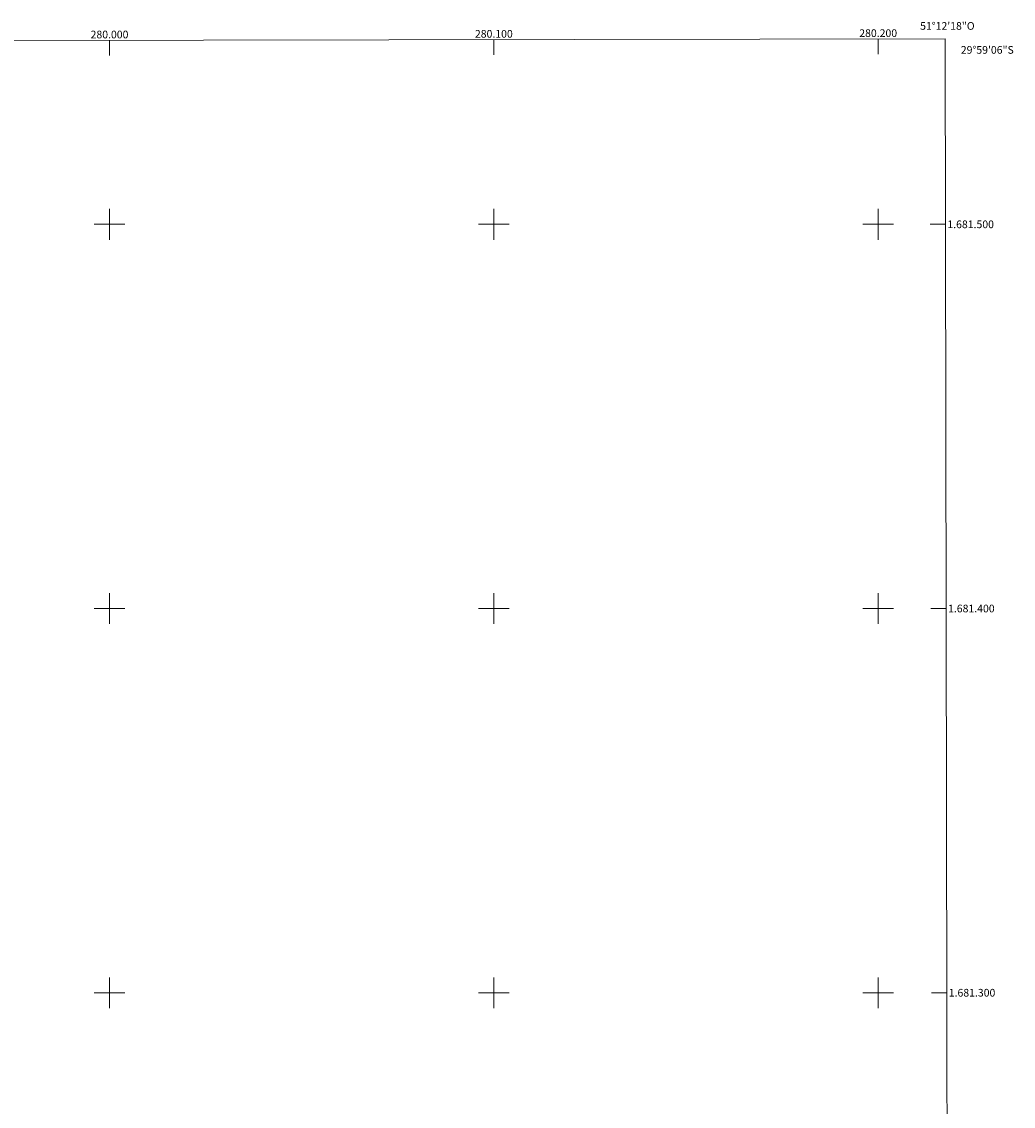
# Model space of a CAD drawing. Units: metres. Extents: x 279719 to 280235, y 1680988 to 1681553.
# Drawn here: x 279977 to 280235, y 1681270 to 1681553 of the extents above; entities that cross this region are included whole.
import ezdxf
from ezdxf.enums import TextEntityAlignment as Align

# ---------------------------------------------------------------- set-up
doc = ezdxf.new("R2010")
doc.units = ezdxf.units.M
doc.header["$MEASUREMENT"] = 0
for name, color, linetype, lineweight in [('Articulacao', 7, 'Continuous', 18), ('Coordenadas', 7, 'Continuous', 9), ('Malha_Coordenadas', 7, 'Continuous', 15)]:
    doc.layers.add(name, color=color, linetype=linetype, lineweight=lineweight)
doc.styles.add('Arial', font='arial.ttf', dxfattribs={"height": 1.5})

msp = doc.modelspace()

# ---------------------------------------------------------------- linework, layer by layer
at = {"layer": 'Articulacao', "flags": 128}
msp.add_lwpolyline([(279734.91, 1681547.42), (280217.42, 1681548.29), (280218.41, 1680994.03), (279735.93, 1680993.16), (279734.91, 1681547.42)], close=True, dxfattribs=at)
at = {"layer": 'Malha_Coordenadas', "flags": 128}
for points in [[(280000, 1681547.9), (280000, 1681543.9)], [(280000, 1681547.9), (280000, 1681543.9)], [(280000, 1681547.9), (280000, 1681543.9)], [(280000, 1681547.9), (280000, 1681543.9)], [(280000, 1681547.9), (280000, 1681543.9)], [(280000, 1681547.9), (280000, 1681543.9)], [(280100, 1681548.08), (280100, 1681544.08)], [(280100, 1681548.08), (280100, 1681544.08)], [(280100, 1681548.08), (280100, 1681544.08)], [(280100, 1681548.08), (280100, 1681544.08)], [(280100, 1681548.08), (280100, 1681544.08)], [(280100, 1681548.08), (280100, 1681544.08)], [(280200, 1681548.26), (280200, 1681544.26)], [(280200, 1681548.26), (280200, 1681544.26)], [(280200, 1681548.26), (280200, 1681544.26)], [(280200, 1681548.26), (280200, 1681544.26)], [(280200, 1681548.26), (280200, 1681544.26)], [(280200, 1681548.26), (280200, 1681544.26)], [(280000, 1681504), (280000, 1681496)], [(280000, 1681504), (280000, 1681496)], [(280100, 1681504), (280100, 1681496)], [(280100, 1681504), (280100, 1681496)], [(280200, 1681504), (280200, 1681496)], [(280200, 1681504), (280200, 1681496)], [(280004, 1681500), (279996, 1681500)], [(280004, 1681500), (279996, 1681500)], [(280104, 1681500), (280096, 1681500)], [(280104, 1681500), (280096, 1681500)], [(280204, 1681500), (280196, 1681500)], [(280204, 1681500), (280196, 1681500)], [(280217.5, 1681500), (280213.5, 1681500)], [(280217.5, 1681500), (280213.5, 1681500)], [(280217.5, 1681500), (280213.5, 1681500)], [(280217.5, 1681500), (280213.5, 1681500)], [(280217.5, 1681500), (280213.5, 1681500)], [(280000, 1681404), (280000, 1681396)], [(280000, 1681404), (280000, 1681396)], [(280100, 1681404), (280100, 1681396)], [(280100, 1681404), (280100, 1681396)], [(280200, 1681404), (280200, 1681396)], [(280200, 1681404), (280200, 1681396)], [(280004, 1681400), (279996, 1681400)], [(280004, 1681400), (279996, 1681400)], [(280104, 1681400), (280096, 1681400)], [(280104, 1681400), (280096, 1681400)], [(280204, 1681400), (280196, 1681400)], [(280204, 1681400), (280196, 1681400)], [(280217.68, 1681400), (280213.68, 1681400)], [(280217.68, 1681400), (280213.68, 1681400)], [(280217.68, 1681400), (280213.68, 1681400)], [(280217.68, 1681400), (280213.68, 1681400)], [(280217.68, 1681400), (280213.68, 1681400)], [(280000, 1681304), (280000, 1681296)], [(280000, 1681304), (280000, 1681296)], [(280100, 1681304), (280100, 1681296)], [(280100, 1681304), (280100, 1681296)], [(280200, 1681304), (280200, 1681296)], [(280200, 1681304), (280200, 1681296)], [(280004, 1681300), (279996, 1681300)], [(280004, 1681300), (279996, 1681300)], [(280104, 1681300), (280096, 1681300)], [(280104, 1681300), (280096, 1681300)], [(280204, 1681300), (280196, 1681300)], [(280204, 1681300), (280196, 1681300)], [(280217.86, 1681300), (280213.86, 1681300)], [(280217.86, 1681300), (280213.86, 1681300)], [(280217.86, 1681300), (280213.86, 1681300)], [(280217.86, 1681300), (280213.86, 1681300)], [(280217.86, 1681300), (280213.86, 1681300)]]:
    msp.add_lwpolyline(points, dxfattribs=at)
at = {"layer": 'Malha_Coordenadas', "linetype": 'Continuous', "flags": 128}
msp.add_lwpolyline([(280217.42, 1681548.29), (280218.41, 1680994.03)], dxfattribs=at)

# ---------------------------------------------------------------- texts
at = {"layer": 'Coordenadas', "style": 'Arial'}
for s, p in [('51°12\'18"O', (280218, 1681550.64)), ('280.000', (280000, 1681548.4)), ('280.100', (280100, 1681548.58)), ('280.200', (280200, 1681548.76))]:
    msp.add_text(s, height=2, dxfattribs=at).set_placement(p, align=Align.CENTER)
for s, p in [('29°59\'06"S', (280221.5, 1681545.4)), ('1.681.500', (280218, 1681500)), ('1.681.400', (280218.18, 1681400)), ('1.681.300', (280218.36, 1681300))]:
    msp.add_text(s, height=2, dxfattribs=at).set_placement(p, align=Align.MIDDLE_LEFT)

doc.saveas('drawing.dxf')
